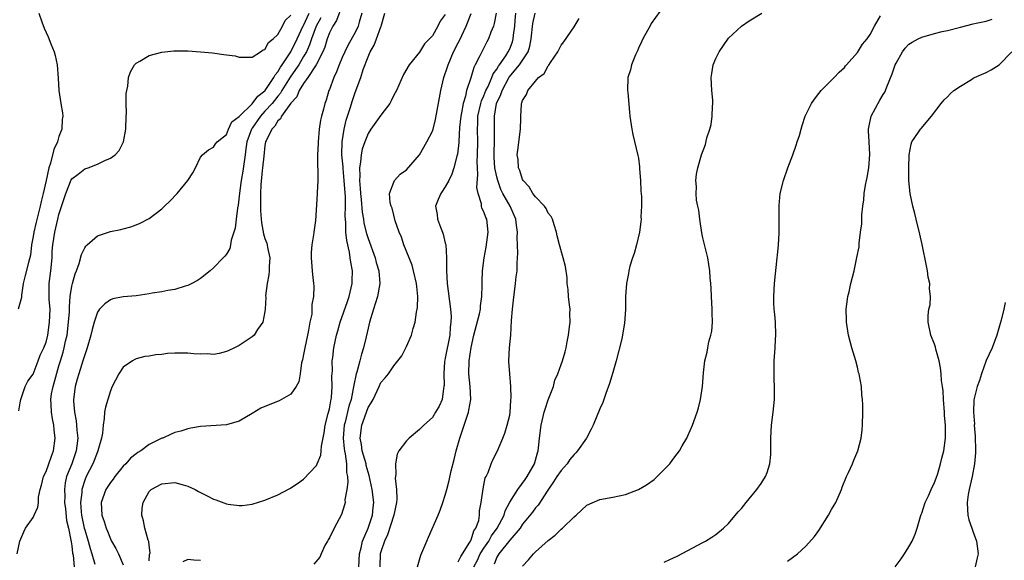
# Model space of a CAD drawing. Units: inches. Extents: x 2517000 to 2520000, y 1542000 to 1545000.
# Drawn here: x 2517441 to 2517594, y 1542858 to 1542942 of the extents above; entities that cross this region are included whole.
import ezdxf

# ---------------------------------------------------------------- set-up
doc = ezdxf.new("R2010")
doc.units = ezdxf.units.IN
doc.header["$MEASUREMENT"] = 0
doc.layers.add('LD25171542_10ft', color=253, linetype='Continuous')

msp = doc.modelspace()

# ---------------------------------------------------------------- linework, layer by layer
at = {"layer": 'LD25171542_10ft'}
for points, elevation in [([(2517491, 1542944.26), (2517490.11, 1542941.89), (2517489.52, 1542941), (2517489, 1542939.98), (2517488.65, 1542939), (2517488.27, 1542937.73), (2517487.96, 1542937), (2517486.96, 1542935), (2517485.65, 1542933), (2517485, 1542932.08), (2517484.33, 1542931), (2517483.97, 1542930.03), (2517483, 1542929.01), (2517481.57, 1542927), (2517481.41, 1542926.59), (2517481, 1542926.3), (2517480.54, 1542925.46), (2517480.05, 1542925), (2517479.17, 1542923.17), (2517479.1, 1542923), (2517479, 1542922.47), (2517478.8, 1542920.8), (2517478.63, 1542919), (2517478.56, 1542918.56), (2517478.35, 1542916.35), (2517478.29, 1542915), (2517478.32, 1542912.32), (2517478.45, 1542910.45), (2517478.75, 1542908.75), (2517479, 1542908), (2517479.27, 1542907.27), (2517479.34, 1542907), (2517479.41, 1542906.59), (2517479.73, 1542905), (2517479.64, 1542903.64), (2517479.64, 1542903), (2517479.62, 1542902.38), (2517479.32, 1542901), (2517479.09, 1542899.09), (2517479.11, 1542898.89), (2517479.04, 1542897), (2517479, 1542896.68), (2517478.67, 1542895), (2517477.86, 1542893.86), (2517477.31, 1542893), (2517477, 1542892.73), (2517475, 1542891.39), (2517474.28, 1542891), (2517473.41, 1542890.59), (2517473, 1542890.42), (2517471.88, 1542890.12), (2517471, 1542889.98), (2517470.07, 1542890.07), (2517469, 1542890.03), (2517467.93, 1542890.07), (2517467, 1542890.18), (2517465, 1542890.19), (2517463.88, 1542890.12), (2517463, 1542890), (2517462.07, 1542889.93), (2517461, 1542889.73), (2517460.35, 1542889.65), (2517459, 1542889.29), (2517458.78, 1542889.22), (2517458.41, 1542889), (2517457, 1542888.01), (2517456.3, 1542887), (2517455.28, 1542885), (2517455, 1542884.35), (2517454.57, 1542883), (2517454.22, 1542881.78), (2517454.09, 1542881), (2517454.04, 1542880.04), (2517453.85, 1542879), (2517453.76, 1542877.76), (2517453.62, 1542877), (2517453.06, 1542875), (2517453, 1542874.88), (2517452.48, 1542873.52), (2517452.27, 1542873), (2517451.23, 1542871), (2517451, 1542870.47), (2517450.54, 1542869), (2517450.54, 1542868.54), (2517450.36, 1542867), (2517450.46, 1542865.54), (2517450.52, 1542865), (2517450.93, 1542863), (2517451, 1542862.72), (2517451.54, 1542861), (2517451.84, 1542859.84), (2517452.12, 1542859), (2517452.58, 1542857.42)], 7040), ([(2517541, 1542944.22), (2517539, 1542941.39), (2517538.85, 1542941.15), (2517537.66, 1542939), (2517537.46, 1542938.54), (2517537, 1542937.58), (2517536.83, 1542937.17), (2517536.52, 1542936.52), (2517535.94, 1542935), (2517535.79, 1542934.21), (2517535.37, 1542933), (2517535.31, 1542931), (2517535.33, 1542930.67), (2517535.62, 1542927.62), (2517535.66, 1542927), (2517535.95, 1542925), (2517536.14, 1542924.14), (2517536.92, 1542920.92), (2517537, 1542920.46), (2517537.16, 1542919.16), (2517537.17, 1542918.83), (2517537.3, 1542917), (2517537.36, 1542915.36), (2517537.46, 1542914.54), (2517537.46, 1542913), (2517537.39, 1542911.39), (2517537.43, 1542911), (2517537.39, 1542910.61), (2517537.18, 1542909), (2517536.72, 1542907), (2517536.34, 1542905.66), (2517536.1, 1542905), (2517535.68, 1542903.68), (2517535.5, 1542903), (2517535.44, 1542902.56), (2517535.13, 1542901), (2517535.01, 1542898.99), (2517534.99, 1542896.99), (2517534.85, 1542894.85), (2517534.42, 1542892.42), (2517533.55, 1542889), (2517533, 1542887.16), (2517532.53, 1542885.47), (2517531.92, 1542883.92), (2517531.46, 1542882.54), (2517531, 1542881.56), (2517529.96, 1542879), (2517529.64, 1542878.36), (2517528.94, 1542877), (2517527.56, 1542875), (2517527.29, 1542874.71), (2517527, 1542874.46), (2517526.33, 1542873.67), (2517525.91, 1542873), (2517525, 1542871.96), (2517524.33, 1542871), (2517523.83, 1542870.17), (2517522.91, 1542868.91), (2517521.41, 1542866.59), (2517521, 1542866.14), (2517520.53, 1542865.47), (2517519, 1542863.62), (2517518.61, 1542863), (2517517, 1542861.13), (2517515.3, 1542859), (2517515, 1542858.48), (2517514.58, 1542857.42)], 7130), ([(2517440.5, 1542859), (2517440.92, 1542861), (2517441.56, 1542862.44), (2517441.79, 1542863), (2517443, 1542864.64), (2517443.15, 1542865), (2517443.74, 1542866.26), (2517443.81, 1542867), (2517443.82, 1542867.82), (2517444.1, 1542869), (2517444.31, 1542869.69), (2517444.6, 1542871), (2517445, 1542871.8), (2517445.45, 1542873), (2517445.83, 1542874.17), (2517446.17, 1542875), (2517446.43, 1542877), (2517446.26, 1542878.26), (2517446.21, 1542879), (2517445.98, 1542879.98), (2517445.82, 1542881), (2517445.8, 1542882.2), (2517445.73, 1542883), (2517445.87, 1542883.87), (2517446.11, 1542885), (2517446.52, 1542886.52), (2517447, 1542888.2), (2517447.23, 1542889), (2517447.66, 1542890.34), (2517447.83, 1542891), (2517448.04, 1542892.04), (2517448.26, 1542893), (2517448.5, 1542895), (2517448.63, 1542896.63), (2517448.64, 1542897), (2517448.63, 1542897.37), (2517448.77, 1542899), (2517449, 1542900.57), (2517449.09, 1542901), (2517449.5, 1542902.51), (2517449.71, 1542903), (2517450.14, 1542904.14), (2517450.51, 1542905.49), (2517451, 1542906.54), (2517451.19, 1542906.81), (2517451.39, 1542907), (2517453, 1542908.43), (2517455, 1542909.09), (2517456.6, 1542909.4), (2517457, 1542909.5), (2517458.17, 1542909.83), (2517459, 1542910.1), (2517459.62, 1542910.38), (2517461, 1542911.1), (2517463, 1542912.63), (2517463.41, 1542913), (2517464.22, 1542913.78), (2517465.37, 1542915), (2517467, 1542917), (2517467.78, 1542918.22), (2517468.22, 1542919), (2517469, 1542920.65), (2517469.3, 1542921), (2517470.21, 1542921.79), (2517471, 1542922.21), (2517471.3, 1542922.7), (2517471.56, 1542923), (2517473, 1542924.17), (2517473.34, 1542925), (2517473.87, 1542926.13), (2517475, 1542926.97), (2517477, 1542928.94), (2517477.88, 1542930.12), (2517479, 1542930.94), (2517479.05, 1542931), (2517480.37, 1542933), (2517480.57, 1542933.43), (2517481, 1542933.89), (2517481.39, 1542934.61), (2517481.68, 1542935), (2517483.01, 1542937), (2517483.98, 1542939), (2517484.95, 1542941.05), (2517485, 1542941.12), (2517485.85, 1542943)], 7020), ([(2517443.86, 1542943), (2517444.36, 1542941.64), (2517444.69, 1542940.69), (2517445.34, 1542939.34), (2517445.75, 1542938.25), (2517446.25, 1542937), (2517446.42, 1542936.42), (2517446.72, 1542935), (2517446.9, 1542932.9), (2517447, 1542931), (2517447.31, 1542929), (2517447.55, 1542927.55), (2517447.6, 1542927), (2517447.51, 1542926.49), (2517447.43, 1542925), (2517447, 1542923.85), (2517446.76, 1542923), (2517446.19, 1542921.81), (2517445.71, 1542919.71), (2517445.44, 1542919), (2517445.03, 1542917.03), (2517444.54, 1542915), (2517444.23, 1542913.77), (2517444.08, 1542913), (2517443.45, 1542910.55), (2517443.09, 1542909), (2517443, 1542908.32), (2517442.75, 1542907), (2517442.57, 1542905.43), (2517442.25, 1542904.25), (2517441.75, 1542902.25), (2517441.47, 1542901), (2517441.21, 1542899.21), (2517441.19, 1542898.81), (2517441, 1542898.09), (2517440.65, 1542897)], 7000), ([(2517440.75, 1542881.25), (2517441, 1542882.47), (2517441.08, 1542883), (2517441.14, 1542883.14), (2517441.76, 1542885), (2517442.16, 1542885.84), (2517443, 1542886.93), (2517443.76, 1542889), (2517444.11, 1542889.89), (2517444.65, 1542891), (2517445, 1542891.88), (2517445.28, 1542893), (2517445.56, 1542895), (2517445.63, 1542897), (2517445.5, 1542898.5), (2517445.48, 1542899), (2517445.49, 1542899.49), (2517445.46, 1542901), (2517445.72, 1542903), (2517445.93, 1542905), (2517445.97, 1542906.03), (2517446.04, 1542907), (2517446.35, 1542909), (2517446.84, 1542911), (2517447, 1542911.72), (2517448.06, 1542915), (2517448.9, 1542917.1), (2517449, 1542917.27), (2517449.99, 1542918.01), (2517451, 1542918.82), (2517451.54, 1542919), (2517453, 1542919.55), (2517454.12, 1542920.12), (2517455, 1542920.48), (2517455.73, 1542921), (2517456.34, 1542921.66), (2517457.03, 1542923), (2517457.39, 1542925), (2517457.44, 1542927), (2517457.47, 1542927.47), (2517457.45, 1542929), (2517457.45, 1542930.55), (2517457.53, 1542931), (2517457.69, 1542931.69), (2517457.82, 1542933), (2517458.1, 1542933.9), (2517458.74, 1542935), (2517459, 1542935.26), (2517459.55, 1542935.55), (2517461, 1542936.46), (2517463, 1542936.97), (2517464.85, 1542937.14), (2517467, 1542937.14), (2517469, 1542937), (2517470.83, 1542936.83), (2517472.61, 1542936.61), (2517473, 1542936.53), (2517474.36, 1542936.36), (2517475, 1542936.2), (2517476.19, 1542936.19), (2517477, 1542936.2), (2517478.3, 1542937), (2517478.71, 1542937.29), (2517479, 1542937.38), (2517479.55, 1542938.45), (2517480.28, 1542939), (2517481, 1542939.71), (2517481.71, 1542941), (2517482.11, 1542941.89), (2517483, 1542942.71)], 7010), ([(2517487.69, 1542942.31), (2517486.97, 1542941), (2517486.23, 1542939), (2517485.93, 1542938.07), (2517485.43, 1542937), (2517485, 1542936.26), (2517484.24, 1542935), (2517483.76, 1542934.24), (2517482.91, 1542933.09), (2517481.62, 1542931), (2517481.41, 1542930.59), (2517481, 1542930.13), (2517480.11, 1542929), (2517479, 1542927.76), (2517478.28, 1542927), (2517477, 1542925.14), (2517476.94, 1542925.06), (2517476.91, 1542925), (2517476.2, 1542923), (2517476.05, 1542921.95), (2517475.9, 1542921), (2517475.56, 1542918.44), (2517475.3, 1542917), (2517475.02, 1542915.02), (2517474.83, 1542913.17), (2517474.73, 1542912.72), (2517474.54, 1542911), (2517474.37, 1542909.63), (2517473.76, 1542907.76), (2517473.65, 1542907), (2517473.54, 1542906.46), (2517473, 1542905.56), (2517472.76, 1542905.24), (2517472.53, 1542905), (2517471, 1542903.44), (2517470.49, 1542903), (2517469, 1542901.81), (2517468.52, 1542901.48), (2517467.63, 1542901), (2517467, 1542900.69), (2517466.59, 1542900.59), (2517465, 1542900.1), (2517463.93, 1542899.93), (2517463, 1542899.73), (2517461.5, 1542899.5), (2517461, 1542899.4), (2517459, 1542899.11), (2517457, 1542898.93), (2517455.39, 1542898.61), (2517455, 1542898.48), (2517454.13, 1542897.87), (2517453.32, 1542897), (2517453, 1542896.56), (2517452.48, 1542895), (2517452.15, 1542893.85), (2517451.97, 1542893), (2517451.4, 1542891), (2517451, 1542889.91), (2517450.73, 1542889), (2517450.07, 1542887), (2517449.84, 1542886.16), (2517449.52, 1542885), (2517449.27, 1542883), (2517449.27, 1542882.73), (2517449.42, 1542881), (2517449.69, 1542879.69), (2517449.75, 1542879), (2517449.79, 1542878.21), (2517449.91, 1542877), (2517449.77, 1542875.77), (2517449.67, 1542875), (2517448.98, 1542872.98), (2517448.2, 1542871), (2517447.97, 1542870.03), (2517447.84, 1542869), (2517447.9, 1542867.9), (2517447.89, 1542867), (2517448.01, 1542865.99), (2517448.17, 1542864.17), (2517448.46, 1542863), (2517448.87, 1542861.13), (2517448.88, 1542860.88), (2517449, 1542860.23), (2517449.12, 1542859.12), (2517449.19, 1542858.81), (2517449.39, 1542857)], 7030), ([(2517494.02, 1542943), (2517493.61, 1542941.61), (2517493.46, 1542941), (2517493, 1542940), (2517491.91, 1542938.09), (2517491.39, 1542937), (2517491, 1542936.1), (2517490.54, 1542935), (2517490.11, 1542933.89), (2517489.67, 1542933), (2517489, 1542931.16), (2517488.93, 1542931), (2517488.48, 1542929.52), (2517488.29, 1542929), (2517488.09, 1542928.09), (2517487.79, 1542927), (2517487.63, 1542926.37), (2517487.44, 1542925), (2517487.24, 1542923), (2517487.25, 1542922.75), (2517487.17, 1542921), (2517487.16, 1542919.16), (2517487.23, 1542918.77), (2517487.2, 1542917), (2517487.1, 1542915.1), (2517487.11, 1542915), (2517487, 1542913.21), (2517486.82, 1542910.82), (2517486.59, 1542909), (2517486.56, 1542908.56), (2517486.27, 1542907), (2517486.17, 1542905.83), (2517486.15, 1542905), (2517486.31, 1542903), (2517486.4, 1542902.4), (2517486.51, 1542901), (2517486.58, 1542900.58), (2517486.51, 1542899), (2517486.27, 1542897.73), (2517486.3, 1542897), (2517486.26, 1542896.26), (2517485.98, 1542895), (2517485.78, 1542893.78), (2517485.59, 1542893), (2517485.17, 1542891), (2517485, 1542890), (2517484.83, 1542889.17), (2517484.68, 1542888.68), (2517484.46, 1542887), (2517484.27, 1542885.73), (2517483.82, 1542885), (2517483, 1542883.82), (2517481.2, 1542882.8), (2517479, 1542881.92), (2517478.37, 1542881.63), (2517477, 1542880.79), (2517475, 1542879.61), (2517473, 1542879.05), (2517469, 1542878.78), (2517467.49, 1542878.51), (2517467, 1542878.44), (2517465.91, 1542878.09), (2517465, 1542877.86), (2517464.42, 1542877.58), (2517463.13, 1542877), (2517463, 1542876.96), (2517461, 1542875.98), (2517459.71, 1542875), (2517459.26, 1542874.74), (2517459, 1542874.56), (2517458.13, 1542873.87), (2517457.37, 1542873), (2517457, 1542872.62), (2517455.68, 1542871), (2517455.4, 1542870.6), (2517455, 1542870.09), (2517454.28, 1542869), (2517453.57, 1542867), (2517453.66, 1542865), (2517454.02, 1542864.02), (2517454.31, 1542863), (2517454.54, 1542862.54), (2517455, 1542861.33), (2517455.17, 1542861), (2517455.84, 1542859.84), (2517456.24, 1542859), (2517457, 1542857.29)], 7050), ([(2517461, 1542857.91), (2517461.09, 1542858.91), (2517461.12, 1542859), (2517461.15, 1542859.15), (2517461, 1542860.35), (2517460.94, 1542860.94), (2517460.87, 1542861.13), (2517460.33, 1542863), (2517460.15, 1542864.15), (2517459.87, 1542865), (2517459.91, 1542866.09), (2517460.06, 1542867), (2517461, 1542868.69), (2517461.31, 1542869), (2517463, 1542869.89), (2517465, 1542870.07), (2517466.29, 1542869.71), (2517467, 1542869.54), (2517468.14, 1542869), (2517468.68, 1542868.68), (2517470.01, 1542868.01), (2517471, 1542867.48), (2517471.38, 1542867.38), (2517473, 1542866.77), (2517473.28, 1542866.72), (2517475, 1542866.52), (2517475.46, 1542866.54), (2517477, 1542866.74), (2517479, 1542867.34), (2517481, 1542868.19), (2517482.85, 1542869.15), (2517483, 1542869.24), (2517484.05, 1542869.95), (2517485, 1542870.61), (2517487, 1542872.73), (2517487.13, 1542873), (2517487.65, 1542874.35), (2517487.72, 1542875), (2517487.76, 1542875.76), (2517488.18, 1542877.82), (2517488.35, 1542879), (2517488.83, 1542880.83), (2517489, 1542881.53), (2517489.21, 1542882.79), (2517489.27, 1542883), (2517489.31, 1542883.31), (2517489.42, 1542885), (2517489.37, 1542886.63), (2517489.46, 1542887.46), (2517489.44, 1542889), (2517489.53, 1542889.53), (2517489.69, 1542891), (2517490.12, 1542893), (2517490.33, 1542893.67), (2517490.7, 1542895), (2517491.8, 1542898.2), (2517492.05, 1542899), (2517492.52, 1542901), (2517492.55, 1542901.45), (2517492.57, 1542903), (2517492.32, 1542904.32), (2517492.25, 1542905), (2517492.13, 1542905.87), (2517491.69, 1542907.69), (2517491.58, 1542909), (2517491.55, 1542910.45), (2517491.48, 1542911), (2517491.45, 1542911.45), (2517491.5, 1542913), (2517491.5, 1542914.5), (2517491.32, 1542917), (2517491.12, 1542918.88), (2517491.12, 1542919.12), (2517490.94, 1542921), (2517490.98, 1542923), (2517491.28, 1542925), (2517491.62, 1542926.38), (2517492.23, 1542928.23), (2517492.58, 1542929.42), (2517493, 1542930.68), (2517493.86, 1542933), (2517494.26, 1542934.26), (2517495, 1542936.21), (2517495.34, 1542937), (2517495.95, 1542938.05), (2517496.33, 1542939), (2517497, 1542940.87), (2517497.06, 1542941), (2517497.63, 1542943)], 7060), ([(2517507, 1542942.79), (2517506.23, 1542941.77), (2517505.85, 1542941), (2517505, 1542939.47), (2517504.56, 1542939), (2517503.76, 1542938.24), (2517503, 1542936.97), (2517501.39, 1542935), (2517500.52, 1542933.48), (2517499.4, 1542931), (2517499, 1542930.27), (2517498.61, 1542929.39), (2517498.39, 1542929), (2517497, 1542927.17), (2517495.46, 1542925), (2517495, 1542924.31), (2517494.49, 1542923), (2517494.1, 1542921.9), (2517493.93, 1542921), (2517493.84, 1542919.84), (2517493.66, 1542919), (2517493.72, 1542917.72), (2517493.66, 1542917), (2517493.78, 1542915.78), (2517493.82, 1542915), (2517493.93, 1542914.07), (2517494.08, 1542912.08), (2517494.28, 1542911), (2517494.37, 1542910.37), (2517494.76, 1542908.76), (2517495, 1542907.98), (2517496.09, 1542905), (2517496.27, 1542904.27), (2517496.66, 1542903), (2517496.82, 1542901), (2517496.47, 1542899), (2517496.13, 1542897.87), (2517495.85, 1542897), (2517495.24, 1542895), (2517495, 1542894.06), (2517494.7, 1542892.7), (2517494.3, 1542891), (2517493.97, 1542890.03), (2517493.73, 1542889), (2517493.24, 1542887.24), (2517493.16, 1542887), (2517492.78, 1542885.22), (2517492.72, 1542884.72), (2517492.36, 1542883), (2517492.03, 1542881.97), (2517491.45, 1542879.45), (2517491.32, 1542879), (2517491.16, 1542877), (2517491.3, 1542875.3), (2517491.35, 1542875), (2517491.47, 1542874.53), (2517491.67, 1542873), (2517491.66, 1542871.66), (2517491.81, 1542871), (2517491.88, 1542870.12), (2517491.7, 1542869), (2517491.42, 1542867.42), (2517491.43, 1542867), (2517491.36, 1542866.64), (2517490.86, 1542865.14), (2517489.73, 1542863), (2517489, 1542861.5), (2517488.82, 1542861.18), (2517488.69, 1542861), (2517488.32, 1542860.32), (2517487.71, 1542859), (2517487.52, 1542858.48), (2517486.6, 1542857.4)], 7070), ([(2517493.6, 1542857), (2517493.68, 1542859), (2517493.94, 1542859.94), (2517494.16, 1542861), (2517495.02, 1542863), (2517495.68, 1542865), (2517495.79, 1542866.21), (2517495.89, 1542867), (2517495.62, 1542869), (2517495.16, 1542871.16), (2517495, 1542871.7), (2517494.73, 1542872.73), (2517494.69, 1542873), (2517494.11, 1542875), (2517493.97, 1542875.97), (2517493.77, 1542877), (2517494.03, 1542879), (2517495, 1542881.74), (2517495.51, 1542882.49), (2517495.78, 1542883), (2517496.73, 1542885), (2517497, 1542885.61), (2517497.67, 1542886.33), (2517498.16, 1542887), (2517499, 1542888.24), (2517499.64, 1542889), (2517500.23, 1542889.77), (2517501, 1542891.2), (2517501.74, 1542893), (2517502.02, 1542894.02), (2517502.34, 1542895), (2517502.55, 1542896.55), (2517502.66, 1542897), (2517502.7, 1542897.3), (2517502.74, 1542899), (2517502.56, 1542900.56), (2517502.55, 1542901), (2517502.08, 1542903), (2517501.86, 1542903.86), (2517500.58, 1542907), (2517500.19, 1542908.19), (2517499.82, 1542909), (2517499.23, 1542910.77), (2517499, 1542911.61), (2517498.74, 1542912.74), (2517498.61, 1542913), (2517498.45, 1542913.55), (2517498.34, 1542915), (2517499, 1542916.74), (2517499.13, 1542917), (2517500.02, 1542917.98), (2517501, 1542918.69), (2517503, 1542920.98), (2517504.12, 1542923), (2517505, 1542924.7), (2517505.1, 1542925), (2517505.49, 1542926.51), (2517506.12, 1542929.88), (2517506.3, 1542931), (2517506.76, 1542933), (2517507.33, 1542934.67), (2517507.43, 1542935), (2517508.3, 1542937), (2517509, 1542938.4), (2517509.21, 1542938.79), (2517509.55, 1542939.55), (2517510.22, 1542941), (2517511.03, 1542942.97)], 7080), ([(2517514.89, 1542943), (2517514.61, 1542941.39), (2517514.47, 1542941), (2517514.08, 1542940.08), (2517513.7, 1542939), (2517513.44, 1542938.56), (2517512.79, 1542937.21), (2517512.67, 1542937), (2517512.37, 1542936.37), (2517511.66, 1542935), (2517511.42, 1542934.58), (2517510.95, 1542932.95), (2517510.31, 1542931), (2517510.14, 1542930.14), (2517509.77, 1542929), (2517509.53, 1542927.53), (2517509.41, 1542927), (2517509.23, 1542925.23), (2517509.09, 1542923.09), (2517509.09, 1542922.91), (2517508.89, 1542921.11), (2517508.79, 1542920.79), (2517508.35, 1542919), (2517508.02, 1542917.98), (2517507.55, 1542917), (2517507, 1542916.01), (2517506.32, 1542915), (2517505.92, 1542914.08), (2517505.5, 1542913), (2517505.72, 1542911.72), (2517505.78, 1542911), (2517506.24, 1542909.76), (2517506.55, 1542909), (2517506.67, 1542908.67), (2517507, 1542907.3), (2517507.07, 1542907.07), (2517507.18, 1542905), (2517507.18, 1542903.18), (2517507.17, 1542903), (2517507.3, 1542901), (2517507.81, 1542897), (2517507.89, 1542895.89), (2517507.87, 1542895), (2517507.77, 1542894.23), (2517507.7, 1542893), (2517507, 1542889.4), (2517506.92, 1542889.08), (2517506.89, 1542888.89), (2517506.75, 1542887), (2517506.82, 1542885.18), (2517506.79, 1542885), (2517506.71, 1542884.71), (2517506.51, 1542883), (2517506.04, 1542881.96), (2517505.5, 1542881), (2517505, 1542880.2), (2517503.69, 1542879), (2517503, 1542878.31), (2517501.41, 1542877), (2517501, 1542876.59), (2517499.8, 1542875), (2517499.51, 1542874.49), (2517499.25, 1542873), (2517499.33, 1542871.33), (2517499.23, 1542870.77), (2517499.44, 1542869), (2517499.49, 1542867.49), (2517499.43, 1542867), (2517498.99, 1542865), (2517498.04, 1542861.96), (2517497.55, 1542861), (2517497, 1542859.34), (2517496.91, 1542859), (2517496.82, 1542857)], 7090), ([(2517502.68, 1542857), (2517503.22, 1542858.78), (2517504.11, 1542861), (2517504.4, 1542861.6), (2517505.87, 1542865), (2517506.22, 1542865.78), (2517506.6, 1542867), (2517507, 1542868.13), (2517507.22, 1542869), (2517507.6, 1542870.4), (2517507.91, 1542871.91), (2517508.36, 1542873.64), (2517508.69, 1542875), (2517509.26, 1542877), (2517510.39, 1542880.39), (2517510.61, 1542881), (2517510.68, 1542881.32), (2517510.96, 1542883), (2517510.88, 1542885), (2517510.66, 1542887), (2517510.69, 1542889), (2517511, 1542891.06), (2517511.46, 1542893), (2517512.31, 1542896.31), (2517512.45, 1542897), (2517512.46, 1542897.54), (2517512.69, 1542899), (2517512.75, 1542900.75), (2517512.72, 1542901), (2517512.72, 1542901.29), (2517512.8, 1542903), (2517513.06, 1542905), (2517513.35, 1542906.65), (2517513.64, 1542909), (2517513.43, 1542911), (2517513.28, 1542911.28), (2517513, 1542912.12), (2517512.69, 1542912.69), (2517512.63, 1542913), (2517512.6, 1542913.4), (2517512.09, 1542915), (2517511.92, 1542915.92), (2517512.08, 1542917.92), (2517512, 1542919), (2517511.97, 1542919.97), (2517512.03, 1542921), (2517512.06, 1542923), (2517512.01, 1542925), (2517512.07, 1542925.93), (2517512.08, 1542927), (2517512.52, 1542929), (2517512.62, 1542929.38), (2517513, 1542930.18), (2517513.32, 1542931), (2517513.64, 1542931.64), (2517514.23, 1542933), (2517514.43, 1542933.57), (2517515, 1542934.32), (2517515.24, 1542934.76), (2517515.43, 1542935), (2517516.39, 1542936.39), (2517516.78, 1542937), (2517517, 1542937.49), (2517517.42, 1542938.58), (2517517.54, 1542939), (2517517.59, 1542939.59), (2517517.78, 1542941), (2517517.87, 1542941.87), (2517517.94, 1542943)], 7100), ([(2517509, 1542857.76), (2517509.4, 1542858.6), (2517510.82, 1542860.82), (2517511, 1542861.2), (2517511.43, 1542862.57), (2517511.75, 1542863), (2517512.19, 1542864.19), (2517512.3, 1542865), (2517512.31, 1542865.69), (2517512.58, 1542867), (2517512.89, 1542869.11), (2517513.21, 1542870.79), (2517513.33, 1542871), (2517513.66, 1542871.66), (2517514.11, 1542873), (2517514.37, 1542873.63), (2517515.1, 1542875), (2517515.92, 1542877), (2517516.23, 1542877.77), (2517516.61, 1542879), (2517517, 1542880.57), (2517517.07, 1542881), (2517517.17, 1542882.83), (2517517.2, 1542883), (2517517.21, 1542883.21), (2517517.16, 1542885), (2517517, 1542887), (2517516.88, 1542888.88), (2517516.88, 1542889), (2517516.99, 1542891), (2517517.16, 1542893), (2517517.27, 1542895.27), (2517517.42, 1542897), (2517517.6, 1542898.4), (2517517.74, 1542899.74), (2517517.91, 1542901), (2517518.02, 1542902.02), (2517518.14, 1542903), (2517518.18, 1542904.18), (2517518.23, 1542905), (2517518.26, 1542905.74), (2517518.19, 1542908.19), (2517518.23, 1542909), (2517518.06, 1542910.06), (2517517.95, 1542911), (2517517.08, 1542913), (2517515.96, 1542915), (2517515.64, 1542915.64), (2517515.15, 1542917), (2517515, 1542917.59), (2517514.71, 1542919), (2517514.58, 1542920.58), (2517514.57, 1542921), (2517514.58, 1542921.42), (2517514.64, 1542923), (2517514.66, 1542924.66), (2517514.63, 1542927), (2517514.97, 1542929), (2517515.64, 1542930.36), (2517515.83, 1542931), (2517516.94, 1542933.06), (2517518.55, 1542935), (2517519.86, 1542937), (2517520.13, 1542937.87), (2517520.36, 1542939), (2517520.61, 1542941.39), (2517520.95, 1542943)], 7110), ([(2517519, 1542857.1), (2517519.91, 1542858.09), (2517520.69, 1542859), (2517521, 1542859.3), (2517523, 1542861.08), (2517524.07, 1542861.93), (2517525, 1542862.84), (2517525.19, 1542863), (2517527, 1542864.77), (2517527.33, 1542865), (2517529, 1542866.59), (2517531, 1542867.43), (2517533, 1542867.8), (2517535, 1542868.24), (2517537, 1542868.98), (2517538.27, 1542869.73), (2517539.42, 1542870.58), (2517539.91, 1542871), (2517541.86, 1542873), (2517542.36, 1542873.64), (2517543, 1542874.54), (2517543.36, 1542875), (2517543.8, 1542875.8), (2517544.5, 1542877), (2517544.67, 1542877.33), (2517545.39, 1542879), (2517546.11, 1542881), (2517546.31, 1542881.69), (2517546.63, 1542883), (2517546.93, 1542885), (2517547.11, 1542887.11), (2517547.33, 1542889), (2517547.68, 1542890.32), (2517547.77, 1542891), (2517547.95, 1542891.95), (2517548.24, 1542893), (2517548.38, 1542893.62), (2517548.48, 1542895), (2517548.44, 1542896.44), (2517548.47, 1542897), (2517548.36, 1542899), (2517548.31, 1542900.31), (2517548.24, 1542901), (2517548.13, 1542901.87), (2517548.07, 1542903), (2517547.95, 1542903.95), (2517547.75, 1542905), (2517547, 1542908.11), (2517546.86, 1542908.86), (2517546.54, 1542911), (2517546.39, 1542912.39), (2517546.24, 1542913), (2517546.03, 1542913.97), (2517545.97, 1542915), (2517546.03, 1542916.03), (2517545.93, 1542917), (2517546.02, 1542917.98), (2517546.23, 1542919), (2517546.79, 1542921), (2517547.4, 1542922.6), (2517547.64, 1542923.64), (2517548.1, 1542925), (2517548.28, 1542925.72), (2517548.47, 1542927), (2517548.52, 1542928.52), (2517548.55, 1542929), (2517548.53, 1542929.47), (2517548.4, 1542931), (2517548.3, 1542933), (2517548.38, 1542933.62), (2517548.61, 1542935), (2517549, 1542935.95), (2517549.56, 1542937), (2517551, 1542939.13), (2517553.01, 1542941), (2517554.2, 1542941.8), (2517556.14, 1542943)], 7140), ([(2517541, 1542857.73), (2517541.85, 1542858.15), (2517543, 1542858.67), (2517547, 1542860.77), (2517547.42, 1542861), (2517548.4, 1542861.6), (2517549, 1542862.01), (2517550.22, 1542863), (2517551, 1542863.72), (2517552.49, 1542865.51), (2517553, 1542866.07), (2517553.74, 1542867), (2517555.41, 1542869), (2517556.07, 1542869.93), (2517556.75, 1542871), (2517557, 1542871.67), (2517557.43, 1542873), (2517557.57, 1542874.43), (2517557.57, 1542875), (2517557.55, 1542875.55), (2517557.56, 1542877), (2517557.67, 1542879), (2517557.93, 1542881), (2517558.14, 1542883), (2517558.13, 1542884.13), (2517558.14, 1542885), (2517558.08, 1542886.08), (2517558.06, 1542887), (2517558.08, 1542889), (2517558.23, 1542891), (2517558.29, 1542892.29), (2517558.36, 1542893), (2517558.29, 1542895), (2517558.2, 1542896.2), (2517558.1, 1542897), (2517558.02, 1542897.98), (2517558, 1542899), (2517558.11, 1542901), (2517558.55, 1542905), (2517558.57, 1542905.43), (2517558.73, 1542907), (2517558.83, 1542908.83), (2517558.87, 1542912.87), (2517558.86, 1542913.14), (2517559.03, 1542914.97), (2517559.52, 1542917), (2517560.21, 1542919), (2517560.96, 1542921), (2517561.48, 1542922.52), (2517561.67, 1542923), (2517562, 1542924), (2517562.28, 1542925), (2517562.42, 1542925.58), (2517562.9, 1542927), (2517563, 1542927.22), (2517563.9, 1542929), (2517564.35, 1542929.65), (2517565, 1542930.51), (2517565.4, 1542931), (2517567, 1542932.58), (2517567.38, 1542933), (2517568.18, 1542933.82), (2517569, 1542934.56), (2517569.17, 1542934.83), (2517569.31, 1542935), (2517571, 1542936.88), (2517571.81, 1542938.19), (2517572.52, 1542939), (2517573, 1542939.69), (2517573.66, 1542941), (2517574.61, 1542942.61)], 7150), ([(2517511.42, 1542857), (2517511.99, 1542858.01), (2517512.43, 1542859), (2517513, 1542859.91), (2517513.74, 1542861), (2517514.19, 1542861.81), (2517515.06, 1542863), (2517516.12, 1542865), (2517516.32, 1542865.68), (2517517, 1542867.02), (2517518.25, 1542869), (2517519.43, 1542870.57), (2517519.74, 1542871), (2517520.85, 1542873), (2517521.32, 1542874.68), (2517521.44, 1542875), (2517521.5, 1542875.5), (2517521.64, 1542877), (2517521.89, 1542879), (2517522.37, 1542881), (2517522.5, 1542881.5), (2517523, 1542882.93), (2517523.81, 1542885), (2517524.03, 1542885.97), (2517524.49, 1542887), (2517525, 1542888.44), (2517525.22, 1542889), (2517525.6, 1542890.4), (2517525.79, 1542891), (2517525.94, 1542891.94), (2517526.15, 1542893), (2517526.28, 1542894.28), (2517526.38, 1542895), (2517526.35, 1542896.35), (2517526.37, 1542897), (2517526.31, 1542897.69), (2517526.16, 1542899), (2517526.06, 1542900.06), (2517525.95, 1542901), (2517525.91, 1542901.91), (2517525.66, 1542903.66), (2517525.33, 1542905), (2517524.75, 1542907), (2517524.4, 1542908.4), (2517524.27, 1542909), (2517523.9, 1542910.1), (2517523.63, 1542911), (2517523.44, 1542911.44), (2517523, 1542911.96), (2517522.67, 1542912.67), (2517522.42, 1542913), (2517521, 1542914.49), (2517520.62, 1542915), (2517520.04, 1542916.04), (2517519.08, 1542917), (2517519, 1542917.15), (2517518.58, 1542918.58), (2517518.38, 1542919), (2517518.3, 1542920.3), (2517518.19, 1542921), (2517518.29, 1542921.71), (2517518.68, 1542925), (2517518.72, 1542926.72), (2517518.72, 1542927), (2517518.84, 1542928.84), (2517518.86, 1542929), (2517518.91, 1542929.09), (2517519, 1542929.42), (2517519.61, 1542930.39), (2517519.8, 1542931), (2517521, 1542932.46), (2517521.49, 1542933), (2517522.37, 1542933.63), (2517523, 1542934.85), (2517523.09, 1542934.91), (2517523.36, 1542935.36), (2517524.5, 1542937), (2517525, 1542938.04), (2517525.43, 1542938.57), (2517527, 1542940.89), (2517527.8, 1542942.2)], 7120), ([(2517560.15, 1542857.85), (2517561.71, 1542859), (2517563, 1542860.2), (2517564.32, 1542861.68), (2517565, 1542862.65), (2517566.5, 1542865), (2517567, 1542865.91), (2517567.42, 1542866.58), (2517567.64, 1542867), (2517568.51, 1542869), (2517568.63, 1542869.37), (2517569.31, 1542871), (2517569.62, 1542871.62), (2517570.24, 1542873), (2517570.44, 1542873.56), (2517571.08, 1542875), (2517571.6, 1542877), (2517571.73, 1542878.27), (2517571.82, 1542879), (2517571.86, 1542881), (2517571.83, 1542882.17), (2517571.79, 1542883), (2517571.7, 1542883.7), (2517571.62, 1542885), (2517571.35, 1542886.65), (2517571.27, 1542887), (2517571.2, 1542887.2), (2517571, 1542888.03), (2517570.74, 1542889), (2517570.13, 1542891), (2517569.61, 1542893), (2517569.29, 1542895), (2517569.3, 1542895.3), (2517569.26, 1542897), (2517569.45, 1542898.55), (2517569.54, 1542899), (2517569.71, 1542899.71), (2517569.99, 1542901), (2517570.48, 1542903), (2517570.94, 1542905.06), (2517571.27, 1542906.73), (2517571.27, 1542907.27), (2517571.51, 1542909), (2517571.71, 1542910.29), (2517571.68, 1542911), (2517571.68, 1542911.68), (2517571.85, 1542913), (2517572, 1542914), (2517572.07, 1542915), (2517572.28, 1542916.28), (2517572.41, 1542917), (2517572.52, 1542917.48), (2517572.79, 1542919), (2517572.96, 1542921.04), (2517572.82, 1542923), (2517572.72, 1542924.72), (2517572.72, 1542925), (2517572.76, 1542925.24), (2517573.15, 1542927), (2517574.49, 1542929.51), (2517575, 1542930.38), (2517575.24, 1542930.76), (2517575.36, 1542931), (2517575.57, 1542931.57), (2517576.39, 1542933.61), (2517576.88, 1542935), (2517577, 1542935.25), (2517578.01, 1542937), (2517578.42, 1542937.58), (2517579, 1542938.17), (2517579.49, 1542938.51), (2517580.44, 1542939), (2517581, 1542939.27), (2517583, 1542939.84), (2517584.15, 1542940.16), (2517585, 1542940.33), (2517586.8, 1542940.8), (2517587, 1542940.83), (2517589, 1542941.37), (2517589.45, 1542941.45), (2517591, 1542941.78), (2517591.93, 1542942.07)], 7160), ([(2517576.88, 1542857), (2517577.79, 1542858.21), (2517578.34, 1542859), (2517579, 1542860.1), (2517579.51, 1542861), (2517579.95, 1542862.05), (2517580.26, 1542863), (2517580.8, 1542864.8), (2517580.9, 1542865.1), (2517581, 1542865.33), (2517581.53, 1542867), (2517582.04, 1542868.04), (2517582.46, 1542869), (2517583, 1542870.07), (2517583.22, 1542870.78), (2517583.47, 1542871.47), (2517583.92, 1542873), (2517584.12, 1542873.88), (2517584.44, 1542875), (2517584.69, 1542877), (2517584.71, 1542877.29), (2517584.67, 1542879), (2517584.52, 1542880.52), (2517584.52, 1542881), (2517584.37, 1542883), (2517584.32, 1542884.32), (2517584.23, 1542885), (2517584.07, 1542885.93), (2517584.02, 1542887), (2517583.93, 1542887.93), (2517583.68, 1542889), (2517583.2, 1542890.8), (2517583.14, 1542891.14), (2517583, 1542891.56), (2517582.43, 1542893), (2517581.99, 1542895), (2517582.02, 1542896.02), (2517582.1, 1542897), (2517582.28, 1542897.72), (2517582.35, 1542899), (2517582.19, 1542900.19), (2517582.23, 1542901), (2517582, 1542902), (2517581.87, 1542903), (2517581.73, 1542903.74), (2517581.08, 1542907.08), (2517580.7, 1542908.7), (2517580.12, 1542911), (2517579.91, 1542911.91), (2517579.62, 1542913), (2517579.19, 1542915), (2517578.99, 1542916.99), (2517578.97, 1542919), (2517579.02, 1542921), (2517579.33, 1542922.67), (2517579.48, 1542923), (2517580.5, 1542924.5), (2517580.82, 1542925), (2517580.91, 1542925.09), (2517582.51, 1542927), (2517584.02, 1542929), (2517584.46, 1542929.54), (2517585, 1542930.01), (2517585.46, 1542930.54), (2517585.98, 1542931), (2517587, 1542931.68), (2517588.7, 1542932.7), (2517589, 1542932.89), (2517589.2, 1542933), (2517591, 1542933.77), (2517591.8, 1542934.2), (2517593.01, 1542934.99), (2517594.98, 1542937)], 7170), ([(2517593.96, 1542898.04), (2517593.73, 1542897), (2517593.33, 1542895.33), (2517593.19, 1542894.81), (2517592.67, 1542893), (2517591.91, 1542891), (2517591, 1542889.04), (2517590.29, 1542887), (2517589.95, 1542885.95), (2517589.58, 1542885), (2517589.08, 1542882.92), (2517589.02, 1542881), (2517589.17, 1542879.17), (2517589.16, 1542879), (2517589.29, 1542877.29), (2517589.34, 1542875), (2517589.32, 1542874.68), (2517589.19, 1542873), (2517588.82, 1542871), (2517588.35, 1542869), (2517588.22, 1542868.22), (2517588.04, 1542867), (2517588.12, 1542865.88), (2517588.14, 1542865), (2517588.3, 1542864.3), (2517588.76, 1542863), (2517589, 1542862.38), (2517589.5, 1542861), (2517589.76, 1542859), (2517589.6, 1542858.4), (2517589.29, 1542857)], 7180), ([(2517469, 1542857.96), (2517467.96, 1542858.04), (2517467, 1542858.13), (2517466.23, 1542857.77)], 7070)]:
    msp.add_lwpolyline(points, dxfattribs=dict(at, elevation=elevation))

doc.saveas('drawing.dxf')
